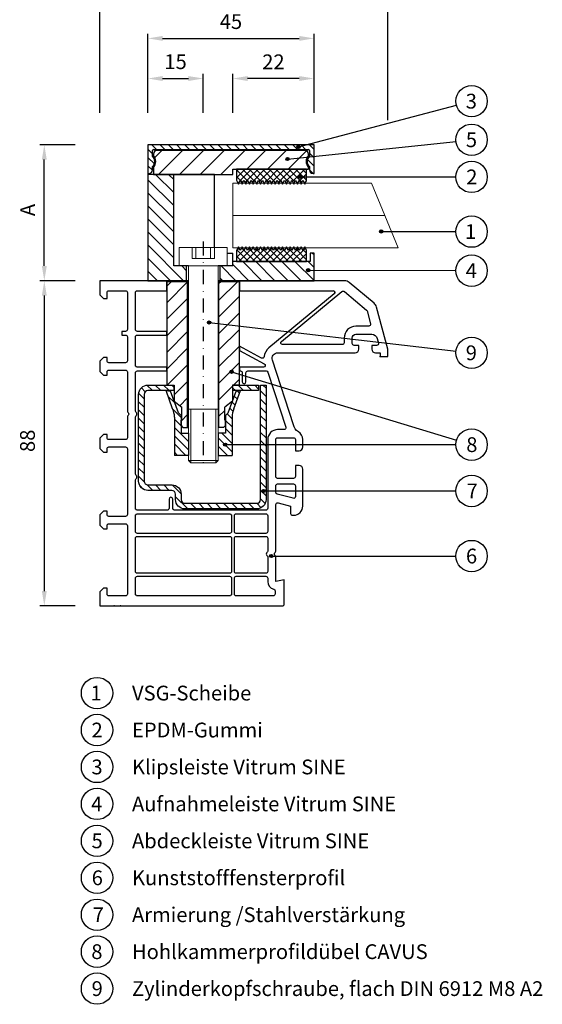
# Model space of a CAD drawing. Units: millimetres. Extents: x 9867 to 10225, y -4258 to -3857.
# Drawn here: x 10083 to 10225, y -4258 to -3992 of the extents above; entities that cross this region are included whole.
import ezdxf

# ---------------------------------------------------------------- set-up
doc = ezdxf.new("R2010")
doc.units = ezdxf.units.MM
doc.linetypes.add('SLD', pattern=[0])
doc.linetypes.add('STRICHPUNKT', pattern=[25.4, 12.7, -6.35, 0, -6.35])
for name, color, linetype in [('025', 1, 'Continuous'), ('07', 7, 'Continuous'), ('ASSEMBLY', 250, 'Continuous'), ('DICHTUNG', 2, 'Continuous'), ('KONTUR', 3, 'Continuous'), ('Layer3', 5, 'Continuous'), ('PVC', 7, 'Continuous'), ('STAHL', 3, 'Continuous')]:
    doc.layers.add(name, color=color, linetype=linetype)
for name, color, linetype, lineweight in [('AM_8', 1, 'Continuous', 25), ('AM_CL', 1, 'Continuous', 25), ('Bemassung', 5, 'Continuous', 20), ('Körperkanten', 7, 'Continuous', 25), ('LINIE 020', 6, 'Continuous', 20), ('MITTELLINIE', 1, 'STRICHPUNKT', 25), ('Schraffur', 3, 'Continuous', 20), ('Sichtbar (ISO)', 7, 'Continuous', 25)]:
    doc.layers.add(name, color=color, linetype=linetype, lineweight=lineweight)
doc.styles.add('Avan', font='arial.ttf')
doc.styles.add('Notiztext (DIN)', font='arial.ttf')
doc.dimstyles.new('ISO-25', dxfattribs={"dimtxt": 4, "dimasz": 4, "dimexe": 1.25, "dimexo": 0.625, "dimgap": 2, "dimtad": 1, "dimdec": 0, "dimtxsty": 'Standard', "dimcen": 5, "dimadec": 0, "dimazin": 0, "dimtfac": 1, "dimtdec": 0, "dimtmove": 0, "dimatfit": 3, "dimfxl": 1, "dimarcsym": 0})
pattern_1 = [(135, (10215.1254, -4085.323), (-0.898026, -0.898026), [])]
pattern_2 = [(225, (10215.1254, -4085.323), (0.898026, -0.898026), [])]
pattern_3 = [(135, (212.8845, -168.2129), (-1.76776695, -1.76776695), [])]

# ---------------------------------------------------------------- blocks, each defined once
blk = doc.blocks.new('*D329')
at = {"layer": '025', "color": 0, "lineweight": -2, "transparency": 16777216}
for p, q in [((10105.16, -4016.77), (10105.16, -3985.15)), ((10109.16, -3986.4), (10179.16, -3986.4)), ((10183.16, -4018.77), (10183.16, -3985.15))]:
    blk.add_line(p, q, dxfattribs=at)
at = {"layer": '025', "color": 0, "transparency": 16777216}
for points in [[(10109.16, -3985.73), (10109.16, -3987.07), (10105.16, -3986.4)], [(10179.16, -3985.73), (10179.16, -3987.07), (10183.16, -3986.4)]]:
    blk.add_solid(points, dxfattribs=at)
at = {"layer": 'Defpoints', "color": 0, "transparency": 16777216}
for p in [(10183.16, -3986.4), (10105.16, -4017.4), (10183.16, -4019.4)]:
    blk.add_point(p, dxfattribs=at)
at = {"layer": '025', "color": 0, "transparency": 16777216, "insert": (10145.53, -3982.36), "char_height": 4, "attachment_point": 5, "style": 'Notiztext (DIN)'}
blk.add_mtext('78', dxfattribs=at)
blk = doc.blocks.new('A$C196A4A7A')
at = {"layer": 'Körperkanten'}
blk.add_hatch(color=256, dxfattribs=at).paths.add_polyline_path([(-0.44, 0, 1), (0.44, 0, 1)])
blk.add_circle((0, 0), 0.442, dxfattribs=at)
blk = doc.blocks.new('*D332')
at = {"layer": '025', "color": 0, "lineweight": -2, "transparency": 16777216}
for p, q in [((10118.21, -4016.77), (10118.21, -3995.34)), ((10163.21, -4016.77), (10163.21, -3995.34)), ((10122.21, -3996.59), (10159.21, -3996.59))]:
    blk.add_line(p, q, dxfattribs=at)
at = {"layer": '025', "color": 0, "transparency": 16777216}
for points in [[(10122.21, -3995.93), (10122.21, -3997.26), (10118.21, -3996.59)], [(10159.21, -3995.93), (10159.21, -3997.26), (10163.21, -3996.59)]]:
    blk.add_solid(points, dxfattribs=at)
at = {"layer": 'Defpoints', "color": 0, "transparency": 16777216}
for p in [(10163.21, -3996.59), (10118.21, -4017.4), (10163.21, -4017.4)]:
    blk.add_point(p, dxfattribs=at)
at = {"layer": '025', "color": 0, "transparency": 16777216, "insert": (10140.71, -3992.56), "char_height": 4, "attachment_point": 5, "style": 'Notiztext (DIN)'}
blk.add_mtext('45', dxfattribs=at)
blk = doc.blocks.new('*D333')
at = {"layer": '025', "color": 0, "lineweight": -2, "transparency": 16777216}
for p, q in [((10118.21, -4016.77), (10118.21, -4006.2)), ((10122.21, -4007.45), (10129.21, -4007.45)), ((10133.21, -4016.77), (10133.21, -4006.2))]:
    blk.add_line(p, q, dxfattribs=at)
at = {"layer": '025', "color": 0, "transparency": 16777216}
for points in [[(10122.21, -4006.79), (10122.21, -4008.12), (10118.21, -4007.45)], [(10129.21, -4006.79), (10129.21, -4008.12), (10133.21, -4007.45)]]:
    blk.add_solid(points, dxfattribs=at)
at = {"layer": 'Defpoints', "color": 0, "transparency": 16777216}
for p in [(10133.21, -4007.45), (10118.21, -4017.4), (10133.21, -4017.4)]:
    blk.add_point(p, dxfattribs=at)
at = {"layer": '025', "color": 0, "transparency": 16777216, "insert": (10125.71, -4003.41), "char_height": 4, "attachment_point": 5, "style": 'Notiztext (DIN)'}
blk.add_mtext('15', dxfattribs=at)
blk = doc.blocks.new('*D334')
at = {"layer": '025', "color": 0, "lineweight": -2, "transparency": 16777216}
for p, q in [((10141.21, -4016.77), (10141.21, -4006.2)), ((10159.21, -4007.45), (10145.21, -4007.45)), ((10163.21, -4016.77), (10163.21, -4006.2))]:
    blk.add_line(p, q, dxfattribs=at)
at = {"layer": '025', "color": 0, "transparency": 16777216}
for points in [[(10145.21, -4006.79), (10145.21, -4008.12), (10141.21, -4007.45)], [(10159.21, -4006.79), (10159.21, -4008.12), (10163.21, -4007.45)]]:
    blk.add_solid(points, dxfattribs=at)
at = {"layer": 'Defpoints', "color": 0, "transparency": 16777216}
for p in [(10141.21, -4007.45), (10141.21, -4017.4), (10163.21, -4017.4)]:
    blk.add_point(p, dxfattribs=at)
at = {"layer": '025', "color": 0, "transparency": 16777216, "insert": (10152.21, -4003.45), "char_height": 4, "attachment_point": 5, "style": 'Notiztext (DIN)'}
blk.add_mtext('22', dxfattribs=at)
blk = doc.blocks.new('*D337')
at = {"layer": '025', "color": 0, "lineweight": -2, "transparency": 16777216}
for p, q in [((10098.53, -4062.2), (10088.91, -4062.2)), ((10090.16, -4066.2), (10090.16, -4146.2)), ((10098.53, -4150.2), (10088.91, -4150.2))]:
    blk.add_line(p, q, dxfattribs=at)
at = {"layer": '025', "color": 0, "transparency": 16777216}
for points in [[(10089.49, -4066.2), (10090.83, -4066.2), (10090.16, -4062.2)], [(10089.49, -4146.2), (10090.83, -4146.2), (10090.16, -4150.2)]]:
    blk.add_solid(points, dxfattribs=at)
at = {"layer": 'Defpoints', "color": 0, "transparency": 16777216}
for p in [(10099.16, -4062.2), (10090.16, -4150.2), (10099.16, -4150.2)]:
    blk.add_point(p, dxfattribs=at)
at = {"layer": '025', "color": 0, "transparency": 16777216, "insert": (10086.12, -4105.53), "char_height": 4, "attachment_point": 5, "rotation": 90, "style": 'Notiztext (DIN)'}
blk.add_mtext('88', dxfattribs=at)
blk = doc.blocks.new('*D338')
at = {"layer": '025', "color": 0, "lineweight": -2, "transparency": 16777216}
for p, q in [((10098.53, -4025.4), (10088.91, -4025.4)), ((10090.16, -4058.2), (10090.16, -4029.4)), ((10098.53, -4062.2), (10088.91, -4062.2))]:
    blk.add_line(p, q, dxfattribs=at)
at = {"layer": '025', "color": 0, "transparency": 16777216}
for points in [[(10089.49, -4029.4), (10090.83, -4029.4), (10090.16, -4025.4)], [(10089.49, -4058.2), (10090.83, -4058.2), (10090.16, -4062.2)]]:
    blk.add_solid(points, dxfattribs=at)
at = {"layer": 'Defpoints', "color": 0, "transparency": 16777216}
for p in [(10090.16, -4025.4), (10099.16, -4025.4), (10099.16, -4062.2)]:
    blk.add_point(p, dxfattribs=at)
at = {"layer": '025', "color": 0, "transparency": 16777216, "insert": (10086.16, -4043.05), "char_height": 4, "attachment_point": 5, "rotation": 90, "style": 'Notiztext (DIN)'}
blk.add_mtext('A', dxfattribs=at)

msp = doc.modelspace()

# ---------------------------------------------------------------- hatches: boundary and pattern name
at = {"layer": 'AM_8'}
h = msp.add_hatch(dxfattribs=at)
h.set_pattern_fill('_U', color=256, scale=2.5, angle=135, style=0, pattern_type=0)
h.set_pattern_definition(pattern_3)
h.paths.add_polyline_path([(10125.21, -4033.4), (10118.21, -4033.4), (10118.21, -4062.2), (10128.71, -4062.2), (10128.71, -4058.2), (10125.21, -4058.2)])
h = msp.add_hatch(dxfattribs=at)
h.set_pattern_fill('_U', color=256, scale=2.5, angle=135, style=0, pattern_type=0)
h.set_pattern_definition(pattern_3)
h.paths.add_polyline_path([(10141.21, -4058.2), (10137.71, -4058.2), (10137.71, -4062.2), (10163.21, -4062.2), (10163.21, -4054.7), (10162.21, -4054.7), (10162.21, -4057), (10141.21, -4057)])
at = {"layer": 'AM_CL'}
h = msp.add_hatch(dxfattribs=at)
h.set_pattern_fill('ANSI31', color=256, scale=12.7, angle=90, style=0)
h.set_pattern_definition([(135, (10215.1254, -4085.323), (-1.122532, -1.122532), [])])
edge = h.paths.add_edge_path()
edge.add_line((10163.21, -4033.2), (10163.21, -4025.4))
edge.add_line((10163.21, -4025.4), (10118.21, -4025.4))
edge.add_line((10118.21, -4025.4), (10118.21, -4033.2))
edge.add_line((10118.21, -4033.2), (10118.46, -4033.2))
edge.add_ellipse((10118.46, -4032.2), major_axis=(0, -1), ratio=1, start_angle=0, end_angle=90)
edge.add_line((10119.46, -4032.2), (10119.46, -4031.3))
edge.add_ellipse((10118.21, -4029.9), major_axis=(1.25, -1.4), ratio=1, start_angle=0, end_angle=96.3794)
edge.add_line((10119.46, -4028.5), (10119.46, -4026.9))
edge.add_ellipse((10119.71, -4026.9), major_axis=(-0.25, 0), ratio=1, start_angle=270, end_angle=360, ccw=False)
edge.add_line((10119.71, -4026.65), (10161.71, -4026.65))
edge.add_ellipse((10161.71, -4026.9), major_axis=(0, 0.25), ratio=1, start_angle=270, end_angle=360, ccw=False)
edge.add_line((10161.96, -4026.9), (10161.96, -4028.5))
edge.add_ellipse((10163.21, -4029.9), major_axis=(-1.25, 1.4), ratio=1, start_angle=0, end_angle=96.3794)
edge.add_line((10161.96, -4031.3), (10161.96, -4032.2))
edge.add_ellipse((10162.96, -4032.2), major_axis=(-1, 0), ratio=1, start_angle=0, end_angle=90)
edge.add_line((10162.96, -4033.2), (10163.21, -4033.2))
h = msp.add_hatch(dxfattribs=at)
h.set_pattern_fill('ANSI31', color=256, scale=31.75, angle=180, style=0)
h.set_pattern_definition([(225, (10215.1254, -4085.323), (2.80633, -2.80633), [])])
edge = h.paths.add_edge_path()
edge.add_ellipse((10160.71, -4027.9), major_axis=(1, 0), ratio=1, start_angle=0, end_angle=90)
edge.add_line((10160.71, -4026.9), (10120.71, -4026.9))
edge.add_ellipse((10120.71, -4027.9), major_axis=(0, 1), ratio=1, start_angle=0, end_angle=90)
edge.add_line((10119.71, -4027.9), (10119.71, -4028.29))
edge.add_ellipse((10117.96, -4029.9), major_axis=(1.75, 1.61), ratio=1, start_angle=274.9262, end_angle=360, ccw=False)
edge.add_line((10119.71, -4031.5), (10119.71, -4033.4))
edge.add_line((10119.71, -4033.4), (10135.21, -4033.4))
edge.add_line((10135.21, -4033.4), (10136.21, -4033.4))
edge.add_line((10136.21, -4033.4), (10141.21, -4033.4))
edge.add_line((10141.21, -4033.4), (10141.21, -4032))
edge.add_line((10141.21, -4032), (10142.21, -4032))
edge.add_line((10142.21, -4032), (10161.21, -4032))
edge.add_line((10161.21, -4032), (10161.71, -4032))
edge.add_line((10161.71, -4032), (10161.71, -4031.5))
edge.add_ellipse((10163.46, -4029.9), major_axis=(-1.75, -1.61), ratio=1, start_angle=274.9262, end_angle=360, ccw=False)
edge.add_line((10161.71, -4028.29), (10161.71, -4027.9))
at = {"layer": 'Bemassung'}
h = msp.add_hatch(dxfattribs=at)
h.set_pattern_fill('ANSI31', color=256, style=0)
h.set_pattern_definition([(45, (-792.4014, 22.15), (-2.245064, 2.245064), [])])
h.paths.add_polyline_path([(10128.96, -4062.45), (10123.41, -4062.45), (10123.41, -4090.45), (10125.31, -4090.45), (10125.31, -4094.76), (10127.41, -4096.45), (10127.41, -4099.91), (10127.21, -4099.91), (10127.21, -4101.41), (10127.71, -4101.91), (10128.96, -4101.91)])
h.paths.add_polyline_path([(10137.46, -4062.45), (10137.46, -4101.91), (10138.71, -4101.91), (10139.21, -4101.41), (10139.21, -4099.91), (10139.01, -4099.91), (10139.01, -4096.45), (10141.11, -4094.79), (10141.11, -4090.45), (10143.01, -4090.45), (10143.01, -4078.45), (10143.01, -4062.45)])
at = {"layer": 'DICHTUNG'}
h = msp.add_hatch(dxfattribs=at)
h.set_pattern_fill('ANSI31', color=256, scale=10.16, angle=90, style=0, double=1)
h.set_pattern_definition(pattern_1)
h.paths.add_polyline_path([(10155.21, -4035.01), (10155.71, -4036.01), (10156.21, -4035.01), (10156.71, -4036.01), (10157.21, -4035.01), (10157.71, -4036.01), (10158.21, -4035.01), (10158.71, -4036.01), (10159.21, -4035.01), (10159.71, -4036.01), (10160.21, -4035.01), (10160.71, -4036.01), (10161.21, -4035.01), (10161.21, -4032), (10142.21, -4032), (10142.21, -4035.01), (10142.71, -4036.01), (10143.21, -4035.01), (10143.71, -4036.01), (10144.21, -4035.01), (10144.71, -4036.01), (10145.21, -4035.01), (10145.71, -4036.01), (10146.21, -4035.01), (10146.71, -4036.01), (10147.21, -4035.01), (10147.71, -4036.01), (10148.21, -4035.01), (10148.71, -4036.01), (10149.21, -4035.01), (10149.71, -4036.01), (10150.21, -4035.01), (10150.71, -4036.01), (10151.21, -4035.01), (10151.71, -4036.01), (10152.21, -4035.01), (10152.71, -4036.01), (10153.21, -4035.01), (10153.71, -4036.01), (10154.21, -4035.01), (10154.71, -4036.01)])
h = msp.add_hatch(dxfattribs=at)
h.set_pattern_fill('ANSI31', color=256, scale=10.16, angle=180, style=0, double=1)
h.set_pattern_definition(pattern_2)
h.paths.add_polyline_path([(10155.21, -4035.01), (10155.71, -4036.01), (10156.21, -4035.01), (10156.71, -4036.01), (10157.21, -4035.01), (10157.71, -4036.01), (10158.21, -4035.01), (10158.71, -4036.01), (10159.21, -4035.01), (10159.71, -4036.01), (10160.21, -4035.01), (10160.71, -4036.01), (10161.21, -4035.01), (10161.21, -4032), (10142.21, -4032), (10142.21, -4035.01), (10142.71, -4036.01), (10143.21, -4035.01), (10143.71, -4036.01), (10144.21, -4035.01), (10144.71, -4036.01), (10145.21, -4035.01), (10145.71, -4036.01), (10146.21, -4035.01), (10146.71, -4036.01), (10147.21, -4035.01), (10147.71, -4036.01), (10148.21, -4035.01), (10148.71, -4036.01), (10149.21, -4035.01), (10149.71, -4036.01), (10150.21, -4035.01), (10150.71, -4036.01), (10151.21, -4035.01), (10151.71, -4036.01), (10152.21, -4035.01), (10152.71, -4036.01), (10153.21, -4035.01), (10153.71, -4036.01), (10154.21, -4035.01), (10154.71, -4036.01)])
h = msp.add_hatch(dxfattribs=at)
h.set_pattern_fill('ANSI31', color=256, scale=10.16, angle=90, style=0, double=1)
h.set_pattern_definition(pattern_1)
h.paths.add_polyline_path([(10155.71, -4052.98), (10155.21, -4053.98), (10154.71, -4052.98), (10154.21, -4053.98), (10153.71, -4052.98), (10153.21, -4053.98), (10152.71, -4052.98), (10152.21, -4053.98), (10151.71, -4052.98), (10151.21, -4053.98), (10150.71, -4052.98), (10150.21, -4053.98), (10149.71, -4052.98), (10149.21, -4053.98), (10148.71, -4052.98), (10148.21, -4053.98), (10147.71, -4052.98), (10147.21, -4053.98), (10146.71, -4052.98), (10146.21, -4053.98), (10145.71, -4052.98), (10145.21, -4053.98), (10144.71, -4052.98), (10144.21, -4053.98), (10143.71, -4052.98), (10143.21, -4053.98), (10142.71, -4052.98), (10142.21, -4053.98), (10142.21, -4057), (10161.21, -4057), (10161.21, -4053.98), (10160.71, -4052.98), (10160.21, -4053.98), (10159.71, -4052.98), (10159.21, -4053.98), (10158.71, -4052.98), (10158.21, -4053.98), (10157.71, -4052.98), (10157.21, -4053.98), (10156.71, -4052.98), (10156.21, -4053.98)])
h = msp.add_hatch(dxfattribs=at)
h.set_pattern_fill('ANSI31', color=256, scale=10.16, angle=180, style=0, double=1)
h.set_pattern_definition(pattern_2)
h.paths.add_polyline_path([(10155.71, -4052.98), (10155.21, -4053.98), (10154.71, -4052.98), (10154.21, -4053.98), (10153.71, -4052.98), (10153.21, -4053.98), (10152.71, -4052.98), (10152.21, -4053.98), (10151.71, -4052.98), (10151.21, -4053.98), (10150.71, -4052.98), (10150.21, -4053.98), (10149.71, -4052.98), (10149.21, -4053.98), (10148.71, -4052.98), (10148.21, -4053.98), (10147.71, -4052.98), (10147.21, -4053.98), (10146.71, -4052.98), (10146.21, -4053.98), (10145.71, -4052.98), (10145.21, -4053.98), (10144.71, -4052.98), (10144.21, -4053.98), (10143.71, -4052.98), (10143.21, -4053.98), (10142.71, -4052.98), (10142.21, -4053.98), (10142.21, -4057), (10161.21, -4057), (10161.21, -4053.98), (10160.71, -4052.98), (10160.21, -4053.98), (10159.71, -4052.98), (10159.21, -4053.98), (10158.71, -4052.98), (10158.21, -4053.98), (10157.71, -4052.98), (10157.21, -4053.98), (10156.71, -4052.98), (10156.21, -4053.98)])
at = {"layer": 'Layer3', "linetype": 'SLD'}
h = msp.add_hatch(dxfattribs=at)
h.set_pattern_fill('ANSI31', color=256, scale=0.5, angle=270, style=0)
edge = h.paths.add_edge_path()
edge.add_line((10137.21, -4109.49), (10141.01, -4109.49))
edge.add_line((10141.01, -4109.49), (10141.01, -4099.1))
edge.add_arc((10146.01, -4099.1), 5, 153.7453, 180, ccw=False)
edge.add_line((10141.53, -4096.89), (10143.29, -4091.95))
edge.add_line((10143.29, -4091.95), (10142.08, -4092.12))
edge.add_line((10142.08, -4092.12), (10139.96, -4097.94))
edge.add_line((10139.96, -4097.94), (10139.21, -4098.69))
edge.add_line((10139.21, -4098.69), (10139.21, -4103.49))
edge.add_line((10139.21, -4103.49), (10137.21, -4103.49))
edge.add_line((10137.21, -4103.49), (10137.21, -4109.49))
edge = h.paths.add_edge_path()
edge.add_line((10125.41, -4109.49), (10129.21, -4109.49))
edge.add_line((10129.21, -4109.49), (10129.21, -4103.49))
edge.add_line((10129.21, -4103.49), (10127.21, -4103.49))
edge.add_line((10127.21, -4103.49), (10127.21, -4098.69))
edge.add_line((10127.21, -4098.69), (10126.46, -4097.94))
edge.add_line((10126.46, -4097.94), (10124.34, -4092.09))
edge.add_line((10124.34, -4092.09), (10123.13, -4091.95))
edge.add_line((10123.13, -4091.95), (10124.89, -4096.89))
edge.add_arc((10120.41, -4099.1), 5, 0, 26.2547, ccw=False)
edge.add_line((10125.41, -4099.1), (10125.41, -4109.49))
at = {"layer": 'Schraffur'}
h = msp.add_hatch(dxfattribs=at)
h.set_pattern_fill('ANSI31', color=256, scale=0.5, angle=-90, style=0)
h.set_pattern_definition([(315, (10130.4585, -4105.1992), (1.12253, 1.12253), [])])
edge = h.paths.add_edge_path()
edge.add_line((10125.26, -4091.95), (10125.26, -4090.45))
edge.add_line((10125.26, -4090.45), (10118.21, -4090.45))
edge.add_arc((10118.21, -4092.95), 2.5, 90, 180)
edge.add_line((10115.71, -4092.95), (10115.71, -4116.45))
edge.add_arc((10118.21, -4116.45), 2.5, 180, 270)
edge.add_line((10118.21, -4118.95), (10124.71, -4118.95))
edge.add_arc((10124.71, -4119.95), 1, 0, 90, ccw=False)
edge.add_line((10125.71, -4119.95), (10125.71, -4121.45))
edge.add_arc((10128.21, -4121.45), 2.5, 180, 270)
edge.add_line((10128.21, -4123.95), (10147.71, -4123.95))
edge.add_arc((10147.71, -4121.45), 2.5, 270, 360)
edge.add_line((10150.21, -4121.45), (10150.21, -4090.45))
edge.add_line((10150.21, -4090.45), (10148.71, -4090.45))
edge.add_line((10148.71, -4090.45), (10148.71, -4121.45))
edge.add_arc((10147.71, -4121.45), 1, -90, 0, ccw=False)
edge.add_line((10147.71, -4122.45), (10128.21, -4122.45))
edge.add_arc((10128.21, -4121.45), 1, 180, 270, ccw=False)
edge.add_line((10127.21, -4121.45), (10127.21, -4119.95))
edge.add_arc((10124.71, -4119.95), 2.5, 0, 90)
edge.add_line((10124.71, -4117.45), (10118.21, -4117.45))
edge.add_arc((10118.21, -4116.45), 1, 180, 270, ccw=False)
edge.add_line((10117.21, -4116.45), (10117.21, -4092.95))
edge.add_arc((10118.21, -4092.95), 1, 90, 180, ccw=False)
edge.add_line((10118.21, -4091.95), (10125.26, -4091.95))
h.paths.add_polyline_path([(10141.16, -4090.45), (10141.16, -4091.95), (10148.21, -4091.95), (10148.21, -4090.45)])

# ---------------------------------------------------------------- linework, layer by layer
at = {"layer": '07'}
for p, q in [((10163.21, -4025.4), (10118.21, -4025.4)), ((10118.21, -4025.4), (10118.21, -4033.2)), ((10119.46, -4028.5), (10119.46, -4026.9)), ((10119.71, -4026.65), (10161.71, -4026.65)), ((10160.71, -4026.9), (10120.71, -4026.9)), ((10161.96, -4026.9), (10161.96, -4028.5)), ((10163.21, -4033.2), (10163.21, -4025.4)), ((10119.71, -4027.9), (10119.71, -4028.29)), ((10161.71, -4028.29), (10161.71, -4027.9)), ((10119.46, -4032.2), (10119.46, -4031.3)), ((10119.71, -4031.5), (10119.71, -4033.4)), ((10141.21, -4033.4), (10141.21, -4032)), ((10141.21, -4032), (10161.71, -4032)), ((10161.71, -4032), (10161.71, -4031.5)), ((10161.96, -4031.3), (10161.96, -4032.2)), ((10118.21, -4033.2), (10118.21, -4033.4)), ((10118.21, -4033.2), (10118.46, -4033.2)), ((10136.21, -4033.4), (10118.21, -4033.4)), ((10118.21, -4033.4), (10118.21, -4062.2)), ((10119.71, -4033.4), (10141.21, -4033.4)), ((10125.21, -4058.2), (10125.21, -4033.4)), ((10136.21, -4033.4), (10135.21, -4033.4)), ((10136.21, -4053.2), (10136.21, -4033.4)), ((10162.96, -4033.2), (10163.21, -4033.2)), ((10141.21, -4058.2), (10141.21, -4054.7)), ((10163.21, -4054.7), (10162.21, -4054.7)), ((10162.21, -4054.7), (10162.21, -4057)), ((10163.21, -4062.2), (10163.21, -4054.7)), ((10129.21, -4058.2), (10125.21, -4058.2)), ((10128.71, -4062.2), (10128.71, -4058.2)), ((10141.21, -4058.2), (10137.21, -4058.2)), ((10137.71, -4058.2), (10137.71, -4062.2)), ((10162.21, -4057), (10141.21, -4057)), ((10118.21, -4062.2), (10129.21, -4062.2)), ((10124.21, -4062.2), (10128.71, -4062.2)), ((10129.21, -4062.2), (10128.71, -4062.2)), ((10137.21, -4062.2), (10163.21, -4062.2))]:
    msp.add_line(p, q, dxfattribs=at)
for centre, radius, start, end in [((10119.71, -4026.9), 0.25, 90, 180), ((10120.71, -4027.9), 1, 90, 180), ((10160.71, -4027.9), 1, 0, 90), ((10161.71, -4026.9), 0.25, 0, 90), ((10118.21, -4029.9), 1.87, 311.8103, 48.1897), ((10117.96, -4029.9), 2.37, 317.4631, 42.5369), ((10163.46, -4029.9), 2.38, 137.4631, 222.5369), ((10163.21, -4029.9), 1.87, 131.8103, 228.1897), ((10118.46, -4032.2), 1, 270, 0), ((10162.96, -4032.2), 1, 180, 270)]:
    msp.add_arc(centre, radius, start, end, dxfattribs=at)
at = {"layer": 'ASSEMBLY', "color": 10, "linetype": 'Continuous'}
for p in [(10109.05, -4150.2), (10110.78, -4150.2)]:
    msp.add_point(p, dxfattribs=at)
at = {"layer": 'Bemassung'}
for p, q in [((10129.21, -4062.2), (10123.41, -4062.2)), ((10129.21, -4062.45), (10123.41, -4062.45)), ((10137.21, -4062.2), (10143.01, -4062.2)), ((10137.21, -4062.45), (10143.01, -4062.45))]:
    msp.add_line(p, q, dxfattribs=at)
at = {"layer": 'Bemassung', "lineweight": 25}
for p, q in [((10123.41, -4090.45), (10123.41, -4062.45)), ((10128.96, -4101.91), (10128.96, -4062.45)), ((10137.46, -4101.91), (10137.46, -4062.45)), ((10143.01, -4078.45), (10143.01, -4062.45)), ((10143.01, -4090.45), (10143.01, -4078.45)), ((10123.41, -4090.45), (10125.31, -4090.45)), ((10125.31, -4090.45), (10125.31, -4094.76)), ((10143.01, -4090.45), (10141.11, -4090.45)), ((10141.11, -4090.45), (10141.11, -4094.79)), ((10125.31, -4094.76), (10127.41, -4096.45)), ((10127.41, -4099.91), (10127.41, -4096.45)), ((10141.11, -4094.79), (10139.01, -4096.45)), ((10139.01, -4099.91), (10139.01, -4096.45)), ((10127.21, -4099.91), (10127.41, -4099.91)), ((10127.21, -4101.41), (10127.21, -4099.91)), ((10127.21, -4101.41), (10127.71, -4101.91)), ((10127.71, -4101.91), (10129.21, -4101.91)), ((10138.71, -4101.91), (10137.21, -4101.91)), ((10139.21, -4101.41), (10138.71, -4101.91)), ((10139.21, -4099.91), (10139.01, -4099.91)), ((10139.21, -4101.41), (10139.21, -4099.91))]:
    msp.add_line(p, q, dxfattribs=at)
at = {"layer": 'DICHTUNG'}
for p, q in [((10142.21, -4032), (10142.21, -4035.01)), ((10161.21, -4035.01), (10161.21, -4032)), ((10142.21, -4035.01), (10142.71, -4036.01)), ((10142.71, -4036.01), (10143.21, -4035.01)), ((10143.21, -4035.01), (10143.71, -4036.01)), ((10143.71, -4036.01), (10144.21, -4035.01)), ((10144.21, -4035.01), (10144.71, -4036.01)), ((10144.71, -4036.01), (10145.21, -4035.01)), ((10145.21, -4035.01), (10145.71, -4036.01)), ((10145.71, -4036.01), (10146.21, -4035.01)), ((10146.21, -4035.01), (10146.71, -4036.01)), ((10146.71, -4036.01), (10147.21, -4035.01)), ((10147.21, -4035.01), (10147.71, -4036.01)), ((10147.71, -4036.01), (10148.21, -4035.01)), ((10148.21, -4035.01), (10148.71, -4036.01)), ((10148.71, -4036.01), (10149.21, -4035.01)), ((10149.21, -4035.01), (10149.71, -4036.01)), ((10149.71, -4036.01), (10150.21, -4035.01)), ((10150.21, -4035.01), (10150.71, -4036.01)), ((10150.71, -4036.01), (10151.21, -4035.01)), ((10151.21, -4035.01), (10151.71, -4036.01)), ((10151.71, -4036.01), (10152.21, -4035.01)), ((10152.21, -4035.01), (10152.71, -4036.01)), ((10152.71, -4036.01), (10153.21, -4035.01)), ((10153.21, -4035.01), (10153.71, -4036.01)), ((10153.71, -4036.01), (10154.21, -4035.01)), ((10154.21, -4035.01), (10154.71, -4036.01)), ((10154.71, -4036.01), (10155.21, -4035.01)), ((10155.21, -4035.01), (10155.71, -4036.01)), ((10155.71, -4036.01), (10156.21, -4035.01)), ((10156.21, -4035.01), (10156.71, -4036.01)), ((10156.71, -4036.01), (10157.21, -4035.01)), ((10157.21, -4035.01), (10157.71, -4036.01)), ((10157.71, -4036.01), (10158.21, -4035.01)), ((10158.21, -4035.01), (10158.71, -4036.01)), ((10158.71, -4036.01), (10159.21, -4035.01)), ((10159.21, -4035.01), (10159.71, -4036.01)), ((10159.71, -4036.01), (10160.21, -4035.01)), ((10160.21, -4035.01), (10160.71, -4036.01)), ((10160.71, -4036.01), (10161.21, -4035.01)), ((10142.71, -4052.98), (10142.21, -4053.98)), ((10143.21, -4053.98), (10142.71, -4052.98)), ((10143.71, -4052.98), (10143.21, -4053.98)), ((10144.21, -4053.98), (10143.71, -4052.98)), ((10144.71, -4052.98), (10144.21, -4053.98)), ((10145.21, -4053.98), (10144.71, -4052.98)), ((10145.71, -4052.98), (10145.21, -4053.98)), ((10146.21, -4053.98), (10145.71, -4052.98)), ((10146.71, -4052.98), (10146.21, -4053.98)), ((10147.21, -4053.98), (10146.71, -4052.98)), ((10147.71, -4052.98), (10147.21, -4053.98)), ((10148.21, -4053.98), (10147.71, -4052.98)), ((10148.71, -4052.98), (10148.21, -4053.98)), ((10149.21, -4053.98), (10148.71, -4052.98)), ((10149.71, -4052.98), (10149.21, -4053.98)), ((10150.21, -4053.98), (10149.71, -4052.98)), ((10150.71, -4052.98), (10150.21, -4053.98)), ((10151.21, -4053.98), (10150.71, -4052.98)), ((10151.71, -4052.98), (10151.21, -4053.98)), ((10152.21, -4053.98), (10151.71, -4052.98)), ((10152.71, -4052.98), (10152.21, -4053.98)), ((10153.21, -4053.98), (10152.71, -4052.98)), ((10153.71, -4052.98), (10153.21, -4053.98)), ((10154.21, -4053.98), (10153.71, -4052.98)), ((10154.71, -4052.98), (10154.21, -4053.98)), ((10155.21, -4053.98), (10154.71, -4052.98)), ((10155.71, -4052.98), (10155.21, -4053.98)), ((10156.21, -4053.98), (10155.71, -4052.98)), ((10156.71, -4052.98), (10156.21, -4053.98)), ((10157.21, -4053.98), (10156.71, -4052.98)), ((10157.71, -4052.98), (10157.21, -4053.98)), ((10158.21, -4053.98), (10157.71, -4052.98)), ((10158.71, -4052.98), (10158.21, -4053.98)), ((10159.21, -4053.98), (10158.71, -4052.98)), ((10159.71, -4052.98), (10159.21, -4053.98)), ((10160.21, -4053.98), (10159.71, -4052.98)), ((10160.71, -4052.98), (10160.21, -4053.98)), ((10161.21, -4053.98), (10160.71, -4052.98))]:
    msp.add_line(p, q, dxfattribs=at)
at = {"layer": 'KONTUR', "lineweight": 0}
msp.add_line((10141.21, -4044.54), (10182.38, -4044.54), dxfattribs=at)
msp.add_lwpolyline([(10141.21, -4035.74), (10141.21, -4053.26), (10186.03, -4053.26), (10178.77, -4035.74)], close=True, dxfattribs=at)
at = {"layer": 'Körperkanten'}
for p, q in [((10159.04, -4025.99), (10201.79, -4014.71)), ((10156.04, -4029.25), (10201.67, -4024.5)), ((10159.47, -4034.04), (10201.64, -4034.08)), ((10181.41, -4048.85), (10201.64, -4048.89)), ((10161.64, -4059.36), (10201.64, -4059.46)), ((10134.79, -4073.5), (10201.67, -4081.22)), ((10140.88, -4086.83), (10201.82, -4105.34)), ((10139.12, -4106.57), (10201.64, -4106.57)), ((10149.5, -4119.11), (10201.64, -4119.11)), ((10151.59, -4136.72), (10201.64, -4136.72))]:
    msp.add_line(p, q, dxfattribs=at)
for centre in [(10205.89, -4013.58), (10205.89, -4024.03), (10205.89, -4034.1), (10205.89, -4048.9), (10205.89, -4059.47), (10205.89, -4081.71), (10205.89, -4106.57), (10205.89, -4119.11), (10205.89, -4136.72), (10104.44, -4173.82), (10104.44, -4183.82), (10104.44, -4193.82), (10104.44, -4203.82), (10104.44, -4213.82), (10104.44, -4223.82), (10104.44, -4233.82), (10104.44, -4243.82), (10104.44, -4253.82)]:
    msp.add_circle(centre, 4.25, dxfattribs=at)
at = {"layer": 'Layer3', "lineweight": 25}
for p, q in [((10123.13, -4091.95), (10124.34, -4092.09)), ((10124.89, -4096.89), (10123.13, -4091.95)), ((10126.46, -4097.94), (10124.34, -4092.09)), ((10139.96, -4097.94), (10142.08, -4092.12)), ((10141.53, -4096.89), (10143.29, -4091.95)), ((10142.08, -4092.12), (10143.29, -4091.95)), ((10125.41, -4099.1), (10125.41, -4109.49)), ((10126.46, -4097.94), (10127.21, -4098.69)), ((10127.21, -4098.69), (10127.21, -4103.49)), ((10139.96, -4097.94), (10139.21, -4098.69)), ((10139.21, -4098.69), (10139.21, -4103.49)), ((10141.01, -4099.1), (10141.01, -4109.49)), ((10127.21, -4103.49), (10129.21, -4103.49)), ((10129.21, -4103.49), (10129.21, -4109.49)), ((10137.21, -4103.49), (10137.21, -4109.49)), ((10139.21, -4103.49), (10137.21, -4103.49)), ((10129.21, -4109.49), (10125.41, -4109.49)), ((10137.21, -4109.49), (10141.01, -4109.49))]:
    msp.add_line(p, q, dxfattribs=at)
for centre, start, end in [((10120.41, -4099.1), 0, 26.2547), ((10146.01, -4099.1), 153.7453, 180)]:
    msp.add_arc(centre, 5, start, end, dxfattribs=at)
at = {"layer": 'LINIE 020', "linetype": 'SLD'}
for p, q in [((10136.21, -4049.7), (10136.21, -4052.7)), ((10139.71, -4053.2), (10126.71, -4053.2)), ((10126.71, -4053.2), (10126.71, -4058.2)), ((10130.21, -4056.2), (10130.21, -4053.2)), ((10131.21, -4053.2), (10131.21, -4056.2)), ((10135.21, -4056.2), (10135.21, -4053.2)), ((10136.21, -4056.2), (10136.21, -4053.2)), ((10139.71, -4058.2), (10139.71, -4053.2)), ((10136.21, -4056.2), (10130.21, -4056.2)), ((10126.71, -4058.2), (10139.71, -4058.2)), ((10126.71, -4058.2), (10129.21, -4058.2)), ((10129.21, -4096.95), (10129.21, -4058.2)), ((10137.21, -4058.2), (10137.21, -4101.91)), ((10137.21, -4096.95), (10129.21, -4096.95)), ((10129.21, -4110.89), (10129.21, -4096.95)), ((10129.81, -4096.95), (10129.81, -4111.49)), ((10136.61, -4096.95), (10136.61, -4111.49)), ((10137.21, -4096.95), (10137.21, -4110.89)), ((10129.81, -4111.49), (10129.21, -4110.89)), ((10137.21, -4110.89), (10129.21, -4110.89)), ((10136.61, -4111.49), (10129.81, -4111.49)), ((10137.21, -4110.89), (10136.61, -4111.49))]:
    msp.add_line(p, q, dxfattribs=at)
at = {"layer": 'MITTELLINIE', "ltscale": 0.3}
msp.add_line((10133.21, -4051.55), (10133.21, -4112.89), dxfattribs=at)
at = {"layer": 'PVC'}
for p, q in [((10123.36, -4064.9), (10123.36, -4062.2)), ((10143.06, -4062.2), (10143.06, -4064.9)), ((10123.36, -4076.9), (10123.36, -4075.9)), ((10143.06, -4079.98), (10143.06, -4081.11)), ((10123.36, -4086.6), (10123.36, -4085.6)), ((10143.06, -4085.6), (10143.06, -4086.6))]:
    msp.add_line(p, q, dxfattribs=at)
for points in [[(10129.21, -4062.2), (10105.16, -4062.2)], [(10115.36, -4064.9), (10123.41, -4064.9)], [(10143.01, -4064.9), (10168.35, -4064.9)], [(10115.36, -4086.6), (10123.41, -4086.6)]]:
    msp.add_lwpolyline(points, dxfattribs=at)
for points in [[(10105.16, -4062.2), (10105.16, -4066), (10106.16, -4067), (10107.16, -4067), (10107.16, -4065.4, -0.414214), (10107.66, -4064.9), (10112.16, -4064.9, -0.414214), (10112.66, -4065.4), (10112.66, -4075.4, -0.414214), (10112.16, -4075.9), (10111.16, -4075.9), (10111.16, -4076.9), (10112.16, -4076.9, -0.414214), (10112.66, -4077.4), (10112.66, -4083.9, -0.414214), (10112.16, -4084.4), (10107.66, -4084.4, -0.414214), (10107.16, -4083.9), (10107.16, -4083), (10106.16, -4083), (10105.16, -4084), (10105.16, -4086.8), (10106.16, -4087.8), (10107.16, -4087.8), (10107.16, -4086.9, -0.414214), (10107.66, -4086.4), (10112.16, -4086.4, -0.414214), (10112.66, -4086.9), (10112.66, -4097.5, 0.236068), (10112.86, -4097.9, -0.5), (10112.86, -4098.7, 0.236068), (10112.66, -4099.1), (10112.66, -4104.7, -0.414214), (10112.16, -4105.2), (10107.66, -4105.2, -0.414214), (10107.16, -4104.7), (10107.16, -4103.8), (10106.16, -4103.8), (10105.16, -4104.8), (10105.16, -4107.6), (10106.16, -4108.6), (10107.16, -4108.6), (10107.16, -4107.7, -0.414214), (10107.66, -4107.2), (10112.16, -4107.2, -0.414214), (10112.66, -4107.7), (10112.66, -4125.5, -0.414214), (10112.16, -4126), (10107.66, -4126, -0.414214), (10107.16, -4125.5), (10107.16, -4124.6), (10106.16, -4124.6), (10105.16, -4125.6), (10105.16, -4128.4), (10106.16, -4129.4), (10107.16, -4129.4), (10107.16, -4128.5, -0.414214), (10107.66, -4128), (10112.16, -4128, -0.414214), (10112.66, -4128.5), (10112.66, -4147, -0.414214), (10112.16, -4147.5), (10107.66, -4147.5, -0.414214), (10107.16, -4147), (10107.16, -4145.4), (10106.16, -4145.4), (10105.16, -4146.4), (10105.16, -4150.2), (10154.66, -4150.2, 0.414214), (10155.16, -4149.7), (10155.16, -4143.2), (10152.86, -4143.6), (10152.86, -4137, 0.236068), (10152.66, -4136.6, -0.5), (10152.66, -4135.8, 0.236068), (10152.86, -4135.4), (10152.86, -4122.78, -0.493144), (10153.49, -4122.3), (10156.86, -4123.2), (10156.86, -4125.2, 0.414214), (10157.36, -4125.7), (10157.66, -4125.7, 0.414214), (10160.16, -4123.2), (10160.16, -4113.2, 0.414214), (10159.16, -4112.2), (10158.16, -4112.2), (10158.16, -4115.2, -0.414214), (10157.66, -4115.7), (10153.36, -4115.7, -0.414214), (10152.86, -4115.2), (10152.86, -4105.2, -0.414214), (10153.36, -4104.7), (10157.66, -4104.7, -0.414214), (10158.16, -4105.2), (10158.16, -4108.2), (10159.16, -4108.2, 0.414214), (10160.16, -4107.2), (10160.16, -4105.2, 0.25895), (10158.98, -4103.08, -0.196451), (10157.62, -4101.16), (10151.93, -4083.66, -0.509527), (10153.36, -4081.7), (10174.36, -4081.7, 0.414214), (10175.36, -4080.7), (10175.36, -4079.7), (10174.06, -4079.7, -0.414214), (10173.56, -4079.2), (10173.56, -4077.7, -0.414214), (10174.56, -4076.7), (10178.87, -4076.7, -0.339454), (10180.31, -4077.81), (10180.65, -4079.07, -0.493147), (10180.17, -4079.7), (10178.86, -4079.7), (10178.86, -4080.7, 0.414214), (10179.86, -4081.7), (10181.16, -4081.7), (10181.16, -4082.7), (10183.16, -4082.7), (10183.16, -4080.7), (10180.11, -4069.31, 0.153915), (10179.46, -4068.29), (10172.75, -4062.67, 0.176326), (10171.47, -4062.2), (10137.21, -4062.2)], [(10123.41, -4075.9), (10115.36, -4075.9, -0.414214), (10114.86, -4075.4), (10114.86, -4065.4, -0.414214), (10115.36, -4064.9)], [(10168.35, -4064.9, -0.703464), (10168.67, -4065.78), (10151, -4080.34, 0.191366), (10149.69, -4082.74, -0.525202), (10148.96, -4083.12), (10143.01, -4079.95)], [(10171.49, -4065.13), (10177.43, -4070.12, -0.153913), (10177.6, -4070.37), (10178.53, -4073.87, -0.493143), (10178.05, -4074.5), (10174.56, -4074.5, 0.414214), (10171.36, -4077.7), (10171.36, -4079, -0.414214), (10170.86, -4079.5), (10154.68, -4079.5, -0.703464), (10154.36, -4078.61), (10170.72, -4065.13, -0.361501), (10171.49, -4065.13, -0.466308)], [(10123.41, -4085.6), (10115.36, -4085.6, -0.414214), (10114.86, -4085.1), (10114.86, -4077.4, -0.414214), (10115.36, -4076.9), (10123.41, -4076.9)], [(10143.01, -4081.09), (10149.72, -4084.66, -0.781289), (10149.49, -4085.6), (10143.01, -4085.6)], [(10143.01, -4086.6), (10143.26, -4086.6, -0.414214), (10143.76, -4087.1), (10143.76, -4089.6, 1), (10144.76, -4089.6), (10144.76, -4087.1, -0.414214), (10145.26, -4086.6), (10150.21, -4086.6, -0.324919), (10150.69, -4086.94), (10155.53, -4101.84, -0.509526), (10155.05, -4102.5), (10153.36, -4102.5, 0.414214), (10150.66, -4105.2), (10150.66, -4123.8, -0.414214), (10150.16, -4124.3), (10125.46, -4124.3, -0.414214), (10124.96, -4123.8), (10124.96, -4121.3, 1), (10123.96, -4121.3), (10123.96, -4123.8, -0.414214), (10123.46, -4124.3), (10115.36, -4124.3, -0.414214), (10114.86, -4123.8), (10114.86, -4116.1, -0.236068), (10115.06, -4115.7, 0.5), (10115.06, -4114.9, -0.236068), (10114.86, -4114.5), (10114.86, -4099.1, -0.236068), (10115.06, -4098.7, 0.5), (10115.06, -4097.9, -0.236068), (10114.86, -4097.5), (10114.86, -4087.1, -0.414214), (10115.36, -4086.6)], [(10158.16, -4117.7), (10158.16, -4120.62, -0.493145), (10157.53, -4121.1), (10153.23, -4119.95, -0.339454), (10152.86, -4119.47), (10152.86, -4117.7, -0.414214), (10153.36, -4117.2), (10157.66, -4117.2, -0.414214), (10158.16, -4117.7, -1)], [(10152.29, -4145.73, -0.339327), (10152.66, -4146.21), (10152.66, -4147, -0.414214), (10152.16, -4147.5), (10142.16, -4147.5, -0.414214), (10141.66, -4147), (10141.66, -4142.7, -0.414214), (10142.16, -4142.2), (10150.16, -4142.2, -0.414214), (10150.66, -4142.7), (10150.66, -4143.6, 0.339327), (10152.29, -4145.73)]]:
    msp.add_lwpolyline(points, format="xyb", dxfattribs=at)
for points in [[(10114.86, -4125.8, -0.414214), (10115.36, -4125.3), (10140.36, -4125.3, -0.414214), (10140.86, -4125.8), (10140.86, -4130.1, -0.414214), (10140.36, -4130.6), (10115.36, -4130.6, -0.414214), (10114.86, -4130.1)], [(10141.66, -4125.8, -0.414214), (10142.16, -4125.3), (10150.16, -4125.3, -0.414214), (10150.66, -4125.8), (10150.66, -4130.1, -0.414214), (10150.16, -4130.6), (10142.16, -4130.6, -0.414214), (10141.66, -4130.1)], [(10114.86, -4131.9, -0.414214), (10115.36, -4131.4), (10140.36, -4131.4, -0.414214), (10140.86, -4131.9), (10140.86, -4140.9, -0.414214), (10140.36, -4141.4), (10115.36, -4141.4, -0.414214), (10114.86, -4140.9)], [(10150.46, -4136.6, -0.236068), (10150.66, -4137), (10150.66, -4140.9, -0.414214), (10150.16, -4141.4), (10142.16, -4141.4, -0.414214), (10141.66, -4140.9), (10141.66, -4131.9, -0.414214), (10142.16, -4131.4), (10150.16, -4131.4, -0.414214), (10150.66, -4131.9), (10150.66, -4135.4, -0.236068), (10150.46, -4135.8, 0.495755)], [(10115.36, -4142.2), (10140.36, -4142.2, -0.414214), (10140.86, -4142.7), (10140.86, -4147, -0.414214), (10140.36, -4147.5), (10115.36, -4147.5, -0.414214), (10114.86, -4147), (10114.86, -4142.7, -0.414214)]]:
    msp.add_lwpolyline(points, format="xyb", close=True, dxfattribs=at)
msp.add_arc((10168.35, -4065.4), 0.5, 309.5, 90, dxfattribs=at)
msp.add_point((10181.16, -4082.7), dxfattribs=at)
at = {"layer": 'Sichtbar (ISO)'}
for p, q in [((10161.21, -4032), (10142.21, -4032)), ((10142.21, -4053.98), (10142.21, -4057)), ((10161.21, -4057), (10161.21, -4053.98)), ((10139.71, -4054.7), (10141.21, -4054.7)), ((10142.21, -4057), (10161.21, -4057)), ((10123.41, -4062.2), (10124.11, -4062.2)), ((10128.71, -4062.2), (10129.21, -4062.2)), ((10137.21, -4062.2), (10137.71, -4062.2)), ((10142.31, -4062.2), (10143.01, -4062.2))]:
    msp.add_line(p, q, dxfattribs=at)
at = {"layer": 'STAHL'}
for p, q in [((10125.26, -4090.45), (10125.26, -4091.95)), ((10141.16, -4090.45), (10141.16, -4091.95))]:
    msp.add_line(p, q, dxfattribs=at)
for points in [[(10148.71, -4090.45), (10150.21, -4090.45), (10150.21, -4121.45, -0.414214), (10147.71, -4123.95), (10128.21, -4123.95, -0.414214), (10125.71, -4121.45), (10125.71, -4119.95, 0.414214), (10124.71, -4118.95), (10118.21, -4118.95, -0.414214), (10115.71, -4116.45), (10115.71, -4092.95, -0.414214), (10118.21, -4090.45), (10125.31, -4090.45)], [(10125.31, -4091.95), (10118.21, -4091.95, 0.414214), (10117.21, -4092.95), (10117.21, -4116.45, 0.414214), (10118.21, -4117.45), (10124.71, -4117.45, -0.414214), (10127.21, -4119.95), (10127.21, -4121.45, 0.414214), (10128.21, -4122.45), (10147.71, -4122.45, 0.414214), (10148.71, -4121.45), (10148.71, -4090.45)]]:
    msp.add_lwpolyline(points, format="xyb", dxfattribs=at)
msp.add_lwpolyline([(10141.11, -4090.45), (10148.21, -4090.45), (10148.21, -4091.95), (10141.11, -4091.95)], dxfattribs=at)

# ---------------------------------------------------------------- block references
at = {"layer": '025'}
for p in [(10159.04, -4025.99), (10156.04, -4029.25), (10159.47, -4034.04), (10181.41, -4048.85), (10161.64, -4059.36), (10134.79, -4073.5), (10140.88, -4086.83), (10139.12, -4106.57), (10149.5, -4119.11), (10151.59, -4136.72)]:
    msp.add_blockref('A$C196A4A7A', p, dxfattribs=at)

# ---------------------------------------------------------------- texts
at = {"layer": 'Körperkanten', "style": 'Avan'}
for s, p in [('3', (10204.3, -4015.58)), ('5', (10204.33, -4026.03)), ('2', (10204.43, -4036.1)), ('1', (10204.09, -4050.9)), ('4', (10204.3, -4061.47)), ('9', (10204.3, -4083.71)), ('8', (10204.44, -4108.57)), ('7', (10204.53, -4121.11)), ('6', (10204.36, -4138.72)), ('1', (10102.67, -4175.82)), ('VSG-Scheibe ', (10113.91, -4175.82)), ('2', (10102.96, -4185.82)), ('EPDM-Gummi', (10113.91, -4185.82)), ('3', (10102.93, -4195.82)), ('Klipsleiste Vitrum SINE', (10113.91, -4195.82)), ('4', (10102.84, -4205.82)), ('Aufnahmeleiste Vitrum SINE', (10113.91, -4205.82)), ('5', (10102.96, -4215.82)), ('Abdeckleiste Vitrum SINE', (10113.91, -4215.82)), ('6', (10103, -4225.82)), ('Kunststofffensterprofil', (10113.91, -4225.82)), ('7', (10103.28, -4235.82)), ('Armierung /Stahlverstärkung', (10113.91, -4235.82)), ('8', (10102.89, -4245.82)), ('Hohlkammerprofildübel CAVUS', (10113.91, -4245.82)), ('9', (10102.97, -4255.82)), ('Zylinderkopfschraube, flach DIN 6912 M8 A2', (10113.91, -4255.82))]:
    msp.add_text(s, height=4, dxfattribs=at).set_placement(p)

# ---------------------------------------------------------------- dimensions: what is measured, and where the dimension line sits
at = {"layer": '025'}
for base, p1, p2, picture, middle in [((10183.16, -3986.4), (10105.16, -4017.4), (10183.16, -4019.4), '*D329', (10145.53, -3986.4)), ((10163.21, -3996.59), (10118.21, -4017.4), (10163.21, -4017.4), '*D332', (10140.71, -3996.59)), ((10133.21, -4007.45), (10118.21, -4017.4), (10133.21, -4017.4), '*D333', (10125.71, -4007.45)), ((10141.21, -4007.45), (10163.21, -4017.4), (10141.21, -4017.4), '*D334', (10152.21, -4007.45))]:
    dim = msp.add_linear_dim(base=base, p1=p1, p2=p2, dimstyle='ISO-25', override={"dimtxsty": 'Notiztext (DIN)'}, dxfattribs=at)
    dim.commit()
    dim.dimension.update_dxf_attribs({"geometry": picture, "text_midpoint": middle, "dimtype": 160})
dim = msp.add_linear_dim(base=(10090.16, -4025.4), p1=(10099.16, -4062.2), p2=(10099.16, -4025.4), angle=90, text='A', dimstyle='ISO-25', override={"dimtxsty": 'Notiztext (DIN)'}, dxfattribs=at)
dim.commit()
dim.dimension.update_dxf_attribs({"geometry": '*D338', "text_midpoint": (10090.16, -4043.05), "dimtype": 160})
dim = msp.add_linear_dim(base=(10090.16, -4150.2), p1=(10099.16, -4062.2), p2=(10099.16, -4150.2), angle=90, dimstyle='ISO-25', override={"dimtxsty": 'Notiztext (DIN)'}, dxfattribs=at)
dim.commit()
dim.dimension.update_dxf_attribs({"geometry": '*D337', "text_midpoint": (10090.16, -4105.53), "dimtype": 160})

doc.saveas('drawing.dxf')
